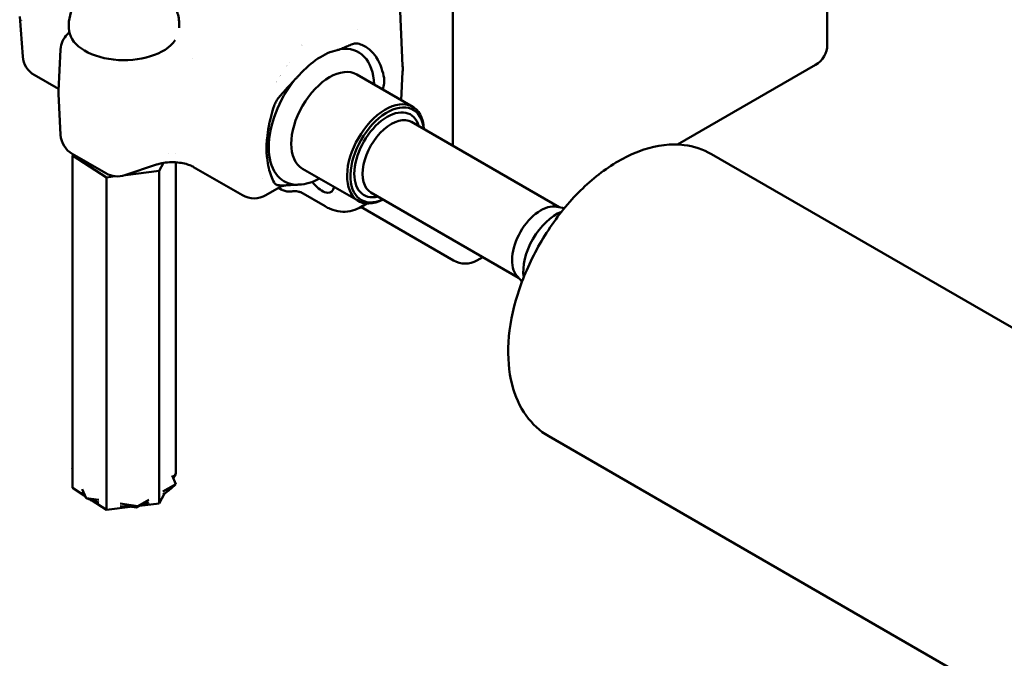
# Model space of a CAD drawing. Units: millimetres. Extents: x 0 to 4158, y 0 to 2940.
# Drawn here: x 3175 to 3260, y 976 to 1031 of the extents above; entities that cross this region are included whole.
import ezdxf

# ---------------------------------------------------------------- set-up
doc = ezdxf.new("R2010")
doc.units = ezdxf.units.MM
doc.header["$LTSCALE"] = 7
doc.layers.add('Visible (ISO)', color=7, linetype='Continuous', lineweight=50)

msp = doc.modelspace()

# ---------------------------------------------------------------- linework, layer by layer
at = {"layer": 'Visible (ISO)'}
for p, q in [((3212.466, 1035.215), (3212.466, 1019.905)), ((3208.141, 1026.782), (3207.812, 1034.23)), ((3244.66, 1028.601), (3244.66, 1034.522)), ((3175.203, 1031.014), (3175.46, 1027.583)), ((3179.432, 1030.322), (3179.432, 1030.011)), ((3188.932, 1030.322), (3188.932, 1030.051)), ((3204.282, 1029.938), (3204.282, 1029.938)), ((3179.308, 1029.506), (3179.47, 1029.667)), ((3178.535, 1024.625), (3178.725, 1028.198)), ((3190.092, 1027.405), (3190.093, 1027.405)), ((3198.37, 1027.046), (3198.37, 1027.046)), ((3231.788, 1020.015), (3243.66, 1026.869)), ((3176.455, 1026.001), (3178.544, 1024.794)), ((3197.59, 1025.866), (3197.59, 1025.867)), ((3209.006, 1023.26), (3204.197, 1026.036)), ((3208.027, 1023.825), (3208.141, 1026.27)), ((3178.725, 1020.84), (3178.536, 1024.368)), ((3221.604, 1014.63), (3208.913, 1021.957)), ((3179.722, 1019.215), (3182.617, 1017.544)), ((3179.797, 1019.172), (3179.743, 1019.076)), ((3179.743, 1019.076), (3179.743, 990.498)), ((3179.743, 1019.076), (3182.673, 1017.195)), ((3188.042, 1019.257), (3188.042, 1019.257)), ((3188.621, 1019.256), (3188.621, 1019.255)), ((3290.92, 986.735), (3234.705, 1019.191)), ((3184.25, 1017.378), (3186.973, 1018.286)), ((3187.578, 1018.434), (3187.191, 1017.748)), ((3188.621, 1018.486), (3188.621, 991.706)), ((3190.166, 1018.084), (3194.37, 1015.657)), ((3204.331, 1015.163), (3199.522, 1017.939)), ((3182.673, 1017.195), (3183.416, 1017.286)), ((3182.673, 1017.195), (3182.673, 988.618)), ((3184.295, 1017.393), (3187.191, 1017.748)), ((3187.191, 1017.748), (3187.191, 989.17)), ((3196.078, 1017.104), (3196.078, 1017.104)), ((3197.52, 1016.321), (3196.37, 1015.657)), ((3197.264, 1016.42), (3197.265, 1016.419)), ((3197.477, 1016.297), (3197.762, 1016.132)), ((3198.762, 1016.268), (3198.762, 1016.268)), ((3201.465, 1014.707), (3199.374, 1015.915)), ((3202.342, 1015.93), (3202.342, 1015.93)), ((3218.104, 1008.568), (3205.413, 1015.895)), ((3205.054, 1014.949), (3204.429, 1014.587)), ((3204.538, 1014.662), (3204.541, 1014.66)), ((3204.548, 1014.656), (3212.527, 1010.049)), ((3221.408, 1014.67), (3222.052, 1014.539)), ((3214.527, 1010.049), (3215.032, 1010.341)), ((3217.971, 1008.718), (3218.407, 1008.225)), ((3276.92, 962.486), (3220.705, 994.942)), ((3179.743, 992.214), (3179.721, 992.201)), ((3179.721, 992.201), (3179.743, 992.152)), ((3179.721, 992.198), (3179.721, 992.201)), ((3188.408, 991.328), (3188.621, 991.706)), ((3187.528, 990.176), (3188.644, 990.82)), ((3188.644, 990.82), (3188.304, 991.552)), ((3188.644, 990.818), (3188.644, 990.82)), ((3180.743, 989.857), (3179.743, 990.498)), ((3180.567, 990.378), (3180.916, 989.625)), ((3180.567, 990.142), (3180.578, 990.117)), ((3187.191, 989.17), (3187.672, 990.024)), ((3187.528, 989.941), (3187.72, 990.051)), ((3180.916, 989.625), (3182.001, 989.457)), ((3180.916, 989.622), (3180.916, 989.625)), ((3181.284, 989.429), (3181.254, 989.493)), ((3181.449, 989.403), (3181.284, 989.429)), ((3181.324, 989.467), (3181.324, 989.422)), ((3182.673, 988.618), (3181.388, 989.442)), ((3183.854, 989.17), (3185.378, 988.935)), ((3185.378, 988.935), (3186.305, 989.47)), ((3187.191, 989.17), (3185.502, 988.964)), ((3186.301, 989.232), (3186.305, 989.234)), ((3184.933, 988.894), (3182.673, 988.618)), ((3183.854, 988.935), (3184.116, 988.894)), ((3185.243, 988.816), (3184.825, 988.881)), ((3185.228, 988.92), (3185.228, 988.818)), ((3185.496, 988.962), (3185.243, 988.816)), ((3185.378, 988.932), (3185.378, 988.935))]:
    msp.add_line(p, q, dxfattribs=at)
for centre, start, end in [((3180.722, 1028.092), 135, 176.95292), ((3242.66, 1028.601), 300, 0), ((3177.455, 1027.733), 184.28763, 240), ((3180.722, 1020.947), 183.07189, 240), ((3183.617, 1019.276), 240, 288.43495), ((3195.37, 1017.389), 240, 300), ((3213.527, 1011.782), 240, 300)]:
    msp.add_arc(centre, 2, start, end, dxfattribs=at)
for centre, major_axis, ratio, start_param, end_param in [((3184.182, 1030.011), (4.75, 0), 0.57735, 3.141593, 5.896912), ((3201.166, 1022.388), (3.187, 5.521), 0.57735, 0.483856, 1.224909), ((3201.153, 1022.396), (3.204, 5.549), 0.57735, 5.530221, 6.705219), ((3198.183, 1032.929), (3.75, -6.495), 0.57735, 5.500843, 5.500849), ((3201.86, 1021.988), (-2.337, -4.049), 0.57735, 3.141593, 6.283185), ((3203.905, 1028.972), (-3, 5.196), 0.57735, 3.874631, 3.979351), ((3201.153, 1022.396), (-3.204, -5.549), 0.57735, 4.453634, 6.542211), ((3198.89, 1033.337), (-5.025, 8.704), 0.57735, 2.181608, 2.181637), ((3200.87, 1034.48), (-7.25, 12.557), 0.57735, 2.002008, 2.002047), ((3180.532, 1024.519), (-1.997, 0.106), 0.572105, 0, 0.000705), ((3180.532, 1024.491), (-1.997, -0.107), 0.581478, 6.282165, 6.283185), ((3206.668, 1019.212), (2.337, 4.049), 0.57735, 5.558432, 10.149531), ((3206.81, 1019.13), (-2.237, -3.875), 0.57735, 2.468862, 6.955916), ((3206.81, 1019.13), (-2, -3.464), 0.57735, 2.636232, 6.788546), ((3207.163, 1018.926), (1.75, 3.031), 0.57735, 0, 3.141593), ((3198.236, 1020.712), (1.286, 2.228), 0.577368, 2.329526, 2.382894), ((3199.857, 1021.598), (2.433, 4.214), 0.57738, 2.276179, 2.329493), ((3199.857, 1021.698), (2.433, 4.214), 0.577376, 2.382944, 2.436258), ((3186.34, 1020.183), (0.632, -1.897), 0.408248, 0, 0.006587), ((3191.166, 1019.817), (-1, -1.732), 0.57735, 6.277704, 6.283185), ((3201.166, 1022.388), (-3.187, -5.521), 0.57735, 0.345462, 0.747584), ((3201.099, 1017.303), (0.908, -1.346), 0.524987, 4.978006, 6.803313), ((3202.465, 1016.439), (-1, -1.732), 0.57735, 0, 0.005853), ((3202.341, 1018.001), (2.125, -3.391), 0.551589, 6.257087, 6.263157), ((3220.021, 1011.502), (-1.75, -3.031), 0.57735, 3.332214, 6.092564), ((3221.341, 1010.74), (2, 3.464), 0.57735, 0.621214, 2.520379)]:
    msp.add_ellipse(centre, major_axis=major_axis, ratio=ratio, start_param=start_param, end_param=end_param, dxfattribs=at)
for points, knots in [([(3179.432, 1030.322), (3179.432, 1030.68), (3179.495, 1031.036), (3179.727, 1031.709), (3179.9, 1032.02), (3180.342, 1032.61), (3180.621, 1032.87), (3181.294, 1033.364), (3181.698, 1033.565), (3182.603, 1033.892), (3183.109, 1033.997), (3184.135, 1034.086), (3184.654, 1034.07), (3185.678, 1033.911), (3186.184, 1033.769), (3187.141, 1033.324), (3187.599, 1033.029), (3188.299, 1032.282), (3188.564, 1031.89), (3188.861, 1031.081), (3188.932, 1030.702), (3188.932, 1030.322)], [0.936335, 0.936335, 0.936335, 0.936335, 1.132363, 1.132363, 1.343637, 1.343637, 1.603146, 1.603146, 1.947007, 1.947007, 2.357013, 2.357013, 2.770193, 2.770193, 3.184605, 3.184605, 3.582234, 3.582234, 3.869424, 3.869424, 4.077928, 4.077928, 4.077928, 4.077928]), ([(3202.504, 1028.132), (3202.55, 1028.142), (3202.595, 1028.154), (3202.681, 1028.182), (3202.722, 1028.198), (3202.763, 1028.215)], [0, 0, 0, 0, 0.02025693, 0.02025693, 0.03969866, 0.03969866, 0.03969866, 0.03969866]), ([(3202.763, 1028.215), (3202.909, 1028.264), (3203.052, 1028.321), (3203.352, 1028.449), (3203.491, 1028.513), (3203.757, 1028.625), (3203.887, 1028.674), (3204.104, 1028.719), (3204.196, 1028.723), (3204.279, 1028.699)], [0.0000375, 0.0000375, 0.0000375, 0.0000375, 0.0632655, 0.0632655, 0.1258463, 0.1258463, 0.1928754, 0.1928754, 0.2489096, 0.2489096, 0.2489096, 0.2489096]), ([(3204.279, 1028.699), (3204.609, 1028.611), (3204.911, 1028.464), (3205.444, 1028.067), (3205.672, 1027.82), (3206.266, 1026.923), (3206.447, 1026.235), (3206.538, 1025.74)], [0.0000042, 0.0000042, 0.0000042, 0.0000042, 0.1733831, 0.1733831, 0.3436608, 0.3436608, 0.6928198, 0.6928198, 0.6928198, 0.6928198]), ([(3197.512, 1024.078), (3197.712, 1024.327), (3197.941, 1024.584), (3198.398, 1025.087), (3198.633, 1025.339), (3198.876, 1025.604)], [0.0000258, 0.0000258, 0.0000258, 0.0000258, 0.0979067, 0.0979067, 0.1840731, 0.1840731, 0.1840731, 0.1840731]), ([(3198.877, 1025.605), (3198.939, 1025.665), (3199, 1025.726), (3199.123, 1025.855), (3199.186, 1025.922), (3199.247, 1025.991)], [0.00000409, 0.00000409, 0.00000409, 0.00000409, 0.02685296, 0.02685296, 0.0554922, 0.0554922, 0.0554922, 0.0554922]), ([(3206.538, 1025.74), (3206.55, 1025.669), (3206.557, 1025.595), (3206.557, 1025.437), (3206.55, 1025.355), (3206.538, 1025.27)], [0.00001965, 0.00001965, 0.00001965, 0.00001965, 0.02913562, 0.02913562, 0.05812998, 0.05812998, 0.05812998, 0.05812998]), ([(3197.083, 1023.338), (3197.085, 1023.342), (3197.087, 1023.347), (3197.135, 1023.48), (3197.194, 1023.604), (3197.339, 1023.851), (3197.423, 1023.967), (3197.512, 1024.078)], [0, 0, 0, 0, 0.00153119, 0.00153119, 0.04389183, 0.04389183, 0.08756085, 0.08756085, 0.08756085, 0.08756085]), ([(3196.428, 1019.935), (3196.441, 1020.132), (3196.458, 1020.328), (3196.517, 1020.876), (3196.567, 1021.228), (3196.733, 1022.137), (3196.881, 1022.769), (3197.083, 1023.338)], [0, 0, 0, 0, 0.0696867, 0.0696867, 0.1907428, 0.1907428, 0.379362, 0.379362, 0.379362, 0.379362]), ([(3220.705, 994.942), (3219.943, 995.382), (3219.284, 995.992), (3218.201, 997.493), (3217.802, 998.402), (3217.259, 1000.514), (3217.167, 1001.745), (3217.329, 1004.37), (3217.603, 1005.771), (3218.477, 1008.55), (3219.076, 1009.928), (3220.531, 1012.537), (3221.386, 1013.768), (3223.283, 1015.981), (3224.327, 1016.961), (3226.533, 1018.569), (3227.698, 1019.195), (3230.032, 1019.956), (3231.207, 1020.109), (3233.176, 1019.868), (3233.983, 1019.607), (3234.705, 1019.191)], [5.497787, 5.497787, 5.497787, 5.497787, 5.751705, 5.751705, 6.030409, 6.030409, 6.356607, 6.356607, 6.701095, 6.701095, 7.042909, 7.042909, 7.382483, 7.382483, 7.723726, 7.723726, 8.068305, 8.068305, 8.399009, 8.399009, 8.63938, 8.63938, 8.63938, 8.63938]), ([(3197.083, 1016.756), (3196.881, 1017.091), (3196.733, 1017.552), (3196.567, 1018.269), (3196.517, 1018.563), (3196.458, 1019.042), (3196.441, 1019.219), (3196.428, 1019.4)], [0, 0, 0, 0, 0.1869897, 0.1869897, 0.3068918, 0.3068918, 0.3759391, 0.3759391, 0.3759391, 0.3759391]), ([(3190.16, 1018.088), (3190.076, 1018.136), (3189.966, 1018.189), (3189.706, 1018.289), (3189.553, 1018.336), (3189.201, 1018.42), (3188.994, 1018.454), (3188.556, 1018.496), (3188.317, 1018.5), (3187.86, 1018.476), (3187.636, 1018.448), (3187.276, 1018.377), (3187.13, 1018.339), (3186.999, 1018.296)], [0, 0, 0, 0, 0.0535719, 0.0535719, 0.1096548, 0.1096548, 0.1744421, 0.1744421, 0.2441647, 0.2441647, 0.3124277, 0.3124277, 0.3629757, 0.3629757, 0.3629757, 0.3629757]), ([(3197.512, 1016.511), (3197.423, 1016.518), (3197.339, 1016.538), (3197.194, 1016.617), (3197.135, 1016.672), (3197.087, 1016.75), (3197.085, 1016.753), (3197.083, 1016.756)], [0.00001902, 0.00001902, 0.00001902, 0.00001902, 0.04355892, 0.04355892, 0.08584897, 0.08584897, 0.08743722, 0.08743722, 0.08743722, 0.08743722]), ([(3198.877, 1016.559), (3198.627, 1016.543), (3198.383, 1016.523), (3197.915, 1016.499), (3197.699, 1016.494), (3197.512, 1016.511)], [0.0000016, 0.0000016, 0.0000016, 0.0000016, 0.1158433, 0.1158433, 0.2325961, 0.2325961, 0.2325961, 0.2325961]), ([(3198.16, 1016.512), (3198.045, 1016.506), (3197.926, 1016.484), (3197.709, 1016.419), (3197.611, 1016.374), (3197.536, 1016.33)], [0, 0, 0, 0, 0.0572233, 0.0572233, 0.1156915, 0.1156915, 0.1156915, 0.1156915]), ([(3199.246, 1016.571), (3199.185, 1016.569), (3199.123, 1016.567), (3199, 1016.563), (3198.939, 1016.561), (3198.877, 1016.559)], [0, 0, 0, 0, 0.02848744, 0.02848744, 0.05533602, 0.05533602, 0.05533602, 0.05533602]), ([(3200.655, 1016.489), (3200.58, 1016.572), (3200.503, 1016.657), (3200.411, 1016.765), (3200.393, 1016.786), (3200.375, 1016.807)], [-0.34412256, -0.34412256, -0.34412256, -0.34412256, -0.30971161, -0.30971161, -0.30137968, -0.30137968, -0.30137968, -0.30137968]), ([(3198.517, 1015.981), (3198.405, 1015.961), (3198.288, 1015.962), (3198.058, 1016), (3197.941, 1016.04), (3197.808, 1016.107), (3197.785, 1016.119), (3197.762, 1016.132)], [0, 0, 0, 0, 0.03810968, 0.03810968, 0.07844293, 0.07844293, 0.08696527, 0.08696527, 0.08696527, 0.08696527]), ([(3199.421, 1015.895), (3199.421, 1015.895), (3199.42, 1015.896), (3199.412, 1015.899), (3199.396, 1015.906), (3199.349, 1015.924), (3199.317, 1015.935), (3199.237, 1015.958), (3199.184, 1015.971), (3199.048, 1015.995), (3198.96, 1016.004), (3198.755, 1016.009), (3198.634, 1016), (3198.516, 1015.979)], [0.1088034, 0.1088034, 0.1088034, 0.1088034, 0.1149371, 0.1149371, 0.1330642, 0.1330642, 0.1505561, 0.1505561, 0.1724883, 0.1724883, 0.2032526, 0.2032526, 0.2427037, 0.2427037, 0.2427037, 0.2427037]), ([(3204.416, 1014.582), (3204.172, 1014.441), (3203.895, 1014.339), (3203.343, 1014.234), (3203.062, 1014.226), (3202.49, 1014.29), (3202.195, 1014.369), (3201.763, 1014.548), (3201.615, 1014.622), (3201.471, 1014.705)], [0, 0, 0, 0, 0.0902449, 0.0902449, 0.1781883, 0.1781883, 0.2768757, 0.2768757, 0.3296556, 0.3296556, 0.3296556, 0.3296556])]:
    msp.add_open_spline(points, degree=3, knots=knots, dxfattribs=at)
for points in [[(3175.331, 1030.673), (3175.332, 1030.67), (3175.332, 1030.667), (3175.333, 1030.664)], [(3199.504, 1028.553), (3199.502, 1028.551), (3199.5, 1028.549), (3199.498, 1028.546)], [(3199.503, 1028.546), (3199.503, 1028.548), (3199.503, 1028.551), (3199.504, 1028.553)], [(3198.876, 1025.604), (3198.876, 1025.604), (3198.876, 1025.604), (3198.877, 1025.605)], [(3206.538, 1025.27), (3206.514, 1025.111), (3206.484, 1024.933), (3206.445, 1024.738)], [(3178.535, 1024.385), (3178.53, 1024.464), (3178.53, 1024.545), (3178.535, 1024.625)]]:
    msp.add_open_spline(points, degree=3, dxfattribs=at)
for points, weights in [([(3179.743, 992.13), (3179.732, 992.164), (3179.721, 992.198)], [1.00148245725, 1.00086950913, 1.0001686544]), ([(3188.644, 990.818), (3188.156, 990.374), (3187.72, 990.051)], [1.0001686544, 1.01142779101, 1]), ([(3180.916, 989.622), (3180.738, 989.844), (3180.578, 990.117)], [1.0001686544, 1.01142779101, 1]), ([(3182.001, 989.244), (3181.486, 989.395), (3180.916, 989.622)], [1.0028525331, 1.00978450319, 1.0001686544]), ([(3186.301, 989.232), (3185.865, 989.051), (3185.378, 988.932)], [1, 1.01142779101, 1.0001686544]), ([(3185.378, 988.932), (3184.711, 988.873), (3184.116, 988.894)], [1.0001686544, 1.01142779101, 1])]:
    msp.add_rational_spline(points, weights, degree=2, dxfattribs=at)

doc.saveas('drawing.dxf')
